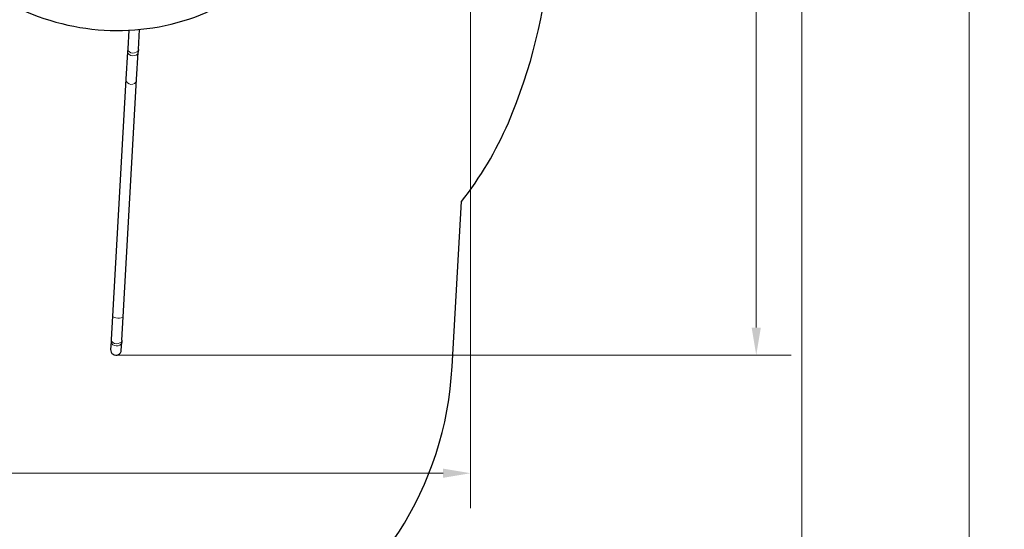
# Model space of a CAD drawing. Units: millimetres. Extents: x 2947 to 11869, y -286 to 9245.
# Drawn here: x 7409 to 11869, y 3108 to 5416 of the extents above; entities that cross this region are included whole.
import ezdxf

# ---------------------------------------------------------------- set-up
doc = ezdxf.new("R2010")
doc.units = ezdxf.units.MM
doc.header["$LTSCALE"] = 50
for name, color, linetype, lineweight in [('Widoczne (ISO)', 7, 'Continuous', 25), ('Widoczne wąskie (ISO)', 7, 'Continuous', 15), ('Wymiar (ISO)', 116, 'Continuous', 18)]:
    doc.layers.add(name, color=color, linetype=linetype, lineweight=lineweight)
doc.styles.add('Tekst etykiety (ISO)', font='tahoma.ttf')
doc.dimstyles.new('Domyślne (ISO)', dxfattribs={"dimscale": 50, "dimtxt": 3.5, "dimasz": 2.5, "dimexe": 3.175, "dimexo": 0, "dimgap": 0.762, "dimtad": 1, "dimtoh": 1, "dimdec": 0, "dimrnd": 1e-08, "dimzin": 0, "dimtxsty": 'Tekst etykiety (ISO)', "dimcen": 0.09, "dimdle": 10, "dimclrd": 256, "dimclre": 256, "dimclrt": 256, "dimadec": 0, "dimazin": 0, "dimtfac": 0.714286, "dimtdec": 0, "dimtmove": 0, "dimatfit": 3, "dimfxl": 0, "dimtolj": 1, "dimtzin": 0, "dimlwd": -1, "dimlwe": -1, "dimarcsym": 0})

# ---------------------------------------------------------------- blocks, each defined once
blk = doc.blocks.new('*D18')
at = {"layer": 'Defpoints', "color": 0}
for p in [(4471.4, 9245.2), (7845.5, 2396.8), (11710.4, 2396.8)]:
    blk.add_point(p, dxfattribs=at)
at = {"layer": 'Wymiar (ISO)'}
for p, q in [((4471.4, 9245.2), (11869.1, 9245.2)), ((11710.4, 9120.2), (11710.4, 2521.8)), ((7845.5, 2396.8), (11869.1, 2396.8))]:
    blk.add_line(p, q, dxfattribs=at)
for points in [[(11689.5, 9120.2), (11731.2, 9120.2), (11710.4, 9245.2)], [(11689.5, 2521.8), (11731.2, 2521.8), (11710.4, 2396.8)]]:
    blk.add_solid(points, dxfattribs=at)
at = {"layer": 'Wymiar (ISO)', "insert": (11489.3, 5821), "char_height": 175, "attachment_point": 2, "rotation": 90, "style": 'Tekst etykiety (ISO)'}
blk.add_mtext('\\A1;6848', dxfattribs=at)
blk = doc.blocks.new('*D19')
at = {"layer": 'Defpoints', "color": 0}
for p in [(2947.2, 7721.1), (10951.9, 7486.3), (2947.2, 1996.5)]:
    blk.add_point(p, dxfattribs=at)
at = {"layer": 'Wymiar (ISO)'}
for p, q in [((2947.2, 7721.1), (2947.2, 1837.8)), ((10951.9, 7486.3), (10951.9, 1837.8)), ((10826.9, 1996.5), (3072.2, 1996.5))]:
    blk.add_line(p, q, dxfattribs=at)
for points in [[(3072.2, 2017.4), (3072.2, 1975.7), (2947.2, 1996.5)], [(10826.9, 2017.4), (10826.9, 1975.7), (10951.9, 1996.5)]]:
    blk.add_solid(points, dxfattribs=at)
at = {"layer": 'Wymiar (ISO)', "insert": (6949.6, 2217.6), "char_height": 175, "attachment_point": 2, "style": 'Tekst etykiety (ISO)'}
blk.add_mtext('\\A1;8005', dxfattribs=at)
blk = doc.blocks.new('*D20')
at = {"layer": 'Defpoints', "color": 0}
for p in [(4477.6, 7744.4), (7845.5, 3896.8), (10745.5, 3896.8)]:
    blk.add_point(p, dxfattribs=at)
at = {"layer": 'Wymiar (ISO)'}
for p, q in [((4477.6, 7744.4), (10904.3, 7744.4)), ((10745.5, 7619.4), (10745.5, 4021.8)), ((7845.5, 3896.8), (10904.3, 3896.8))]:
    blk.add_line(p, q, dxfattribs=at)
for points in [[(10724.7, 7619.4), (10766.4, 7619.4), (10745.5, 7744.4)], [(10724.7, 4021.8), (10766.4, 4021.8), (10745.5, 3896.8)]]:
    blk.add_solid(points, dxfattribs=at)
at = {"layer": 'Wymiar (ISO)', "insert": (10524.4, 5942.5), "char_height": 175, "attachment_point": 2, "rotation": 90, "style": 'Tekst etykiety (ISO)'}
blk.add_mtext('\\A1;3848', dxfattribs=at)
blk = doc.blocks.new('*D21')
at = {"layer": 'Defpoints', "color": 0}
for p in [(4447.2, 7721.1), (9451.9, 7486.3), (9451.9, 3362)]:
    blk.add_point(p, dxfattribs=at)
at = {"layer": 'Wymiar (ISO)'}
for p, q in [((4447.2, 7721.1), (4447.2, 3203.2)), ((9451.9, 7486.3), (9451.9, 3203.2)), ((4572.2, 3362), (9326.9, 3362))]:
    blk.add_line(p, q, dxfattribs=at)
for points in [[(4572.2, 3382.8), (4572.2, 3341.2), (4447.2, 3362)], [(9326.9, 3382.8), (9326.9, 3341.2), (9451.9, 3362)]]:
    blk.add_solid(points, dxfattribs=at)
at = {"layer": 'Wymiar (ISO)', "insert": (6949.6, 3582.3), "char_height": 175, "attachment_point": 2, "style": 'Tekst etykiety (ISO)'}
blk.add_mtext('\\A1;5005', dxfattribs=at)

msp = doc.modelspace()

# ---------------------------------------------------------------- linework, layer by layer
at = {"layer": 'Widoczne (ISO)'}
for p, q in [((7903.3, 5368.7), (7898.5, 5283.8)), ((7946.8, 5281.1), (7951.9, 5372.2)), ((7897.8, 5271.3), (7890.8, 5147.6)), ((7898.5, 5283.8), (7897.8, 5271.3)), ((7939, 5144.9), (7946, 5268.6)), ((7946.8, 5281.1), (7946, 5268.6)), ((7890.8, 5147.6), (7830, 4073.2)), ((7878.2, 4070.5), (7939, 5144.9)), ((9367.8, 3845.6), (9410.1, 4592.6)), ((7830, 4073.2), (7824, 3967.2)), ((7872.2, 3964.4), (7878.2, 4070.5)), ((7823.4, 3957.4), (7821.4, 3922.3)), ((7824, 3967.2), (7823.4, 3957.4)), ((7869.6, 3919.6), (7871.6, 3954.7)), ((7872.2, 3964.4), (7871.6, 3954.7))]:
    msp.add_line(p, q, dxfattribs=at)
for centre, radius, start, end in [((7417, 5895.8), 2400, 336.7852, 355.6352), ((8167.3, 5574), 1583.6, 321.7022, 336.7852), ((7845.5, 3921), 1524.1, 177.165, 357.165), ((7845.5, 3921), 24.2, 176.7582, 356.7582)]:
    msp.add_arc(centre, radius, start, end, dxfattribs=at)
msp.add_ellipse((7843, 6402.9), major_axis=(735.4, -735.4), ratio=0.991445, start_param=5.066248, end_param=5.929326, dxfattribs=at)
at = {"layer": 'Widoczne wąskie (ISO)'}
for centre, ratio in [((7921.9, 5270), 0.707107), ((7922.6, 5282.4), 0.707107), ((7914.9, 5146.3), 0.954863), ((7854.1, 4071.8), 0.282263), ((7847.5, 3956.1), 0.707107), ((7848.1, 3965.8), 0.707107)]:
    msp.add_ellipse(centre, major_axis=(-24.1, 1.4), ratio=ratio, start_param=0.15708, end_param=2.984513, dxfattribs=at)

# ---------------------------------------------------------------- dimensions: what is measured, and where the dimension line sits
at = {"layer": 'Wymiar (ISO)'}
for base, p1, p2, angle, picture, middle in [((11710.4, 2396.8), (4471.4, 9245.2), (7845.5, 2396.8), 90, '*D18', (11710.4, 5821)), ((2947.2, 1996.5), (10951.9, 7486.3), (2947.2, 7721.1), 180, '*D19', (6949.6, 1996.5)), ((9451.9, 3362), (4447.2, 7721.1), (9451.9, 7486.3), 180, '*D21', (6949.6, 3362)), ((10745.5, 3896.8), (4477.6, 7744.4), (7845.5, 3896.8), 90, '*D20', (10745.5, 5942.5))]:
    dim = msp.add_linear_dim(base=base, p1=p1, p2=p2, angle=angle, dimstyle='Domyślne (ISO)', override={"dimtoh": 0, "dimdec": 0, "dimtp": 0, "dimtm": 0, "dimtdec": 0, "dimtofl": 0, "dimatfit": 1}, dxfattribs=at)
    dim.commit()
    dim.dimension.update_dxf_attribs({"geometry": picture, "text_midpoint": middle, "dimtype": 160})

doc.saveas('drawing.dxf')
